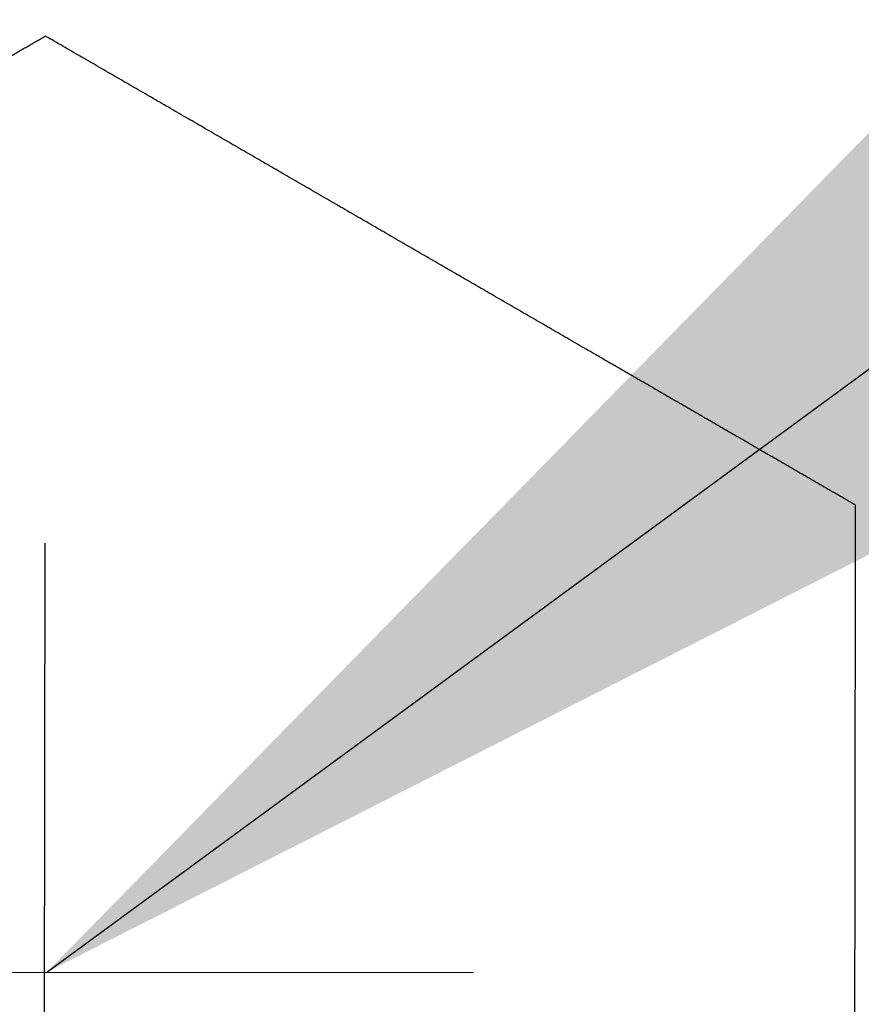
# Model space of a CAD drawing. Units: millimetres. Extents: x -12009 to -5528, y 5248 to 8967.
# Drawn here: x -11680 to -11679, y 5589 to 5591 of the extents above; entities that cross this region are included whole.
import ezdxf

# ---------------------------------------------------------------- set-up
doc = ezdxf.new("R2010")
doc.units = ezdxf.units.MM
doc.header["$MEASUREMENT"] = 0
doc.linetypes.add('HIDDEN2', pattern=[4.7625, 3.175, -1.5875])
for name, color, linetype in [('afmetingen', 2, 'Continuous'), ('arceer', 1, 'Continuous'), ('onzichtbaar', 2, 'HIDDEN2')]:
    doc.layers.add(name, color=color, linetype=linetype)
doc.styles.get("Standard").update_dxf_attribs({"font": 'simplex.shx'})
doc.dimstyles.new('1-2', dxfattribs={"dimtxt": 4, "dimasz": 6, "dimexe": 2, "dimexo": 2, "dimgap": 2, "dimtad": 1, "dimdec": 1, "dimzin": 9, "dimtxsty": 'Standard', "dimcen": 5, "dimclrd": 2, "dimclre": 2, "dimclrt": 7, "dimadec": 1, "dimazin": 0, "dimtfac": 1, "dimtdec": 1, "dimtofl": 0, "dimtmove": 1, "dimatfit": 3, "dimfxl": 1, "dimarcsym": 0})

# ---------------------------------------------------------------- blocks, each defined once
blk = doc.blocks.new('Kubika7600')
at = {"layer": 'onzichtbaar'}
for p, q in [((-6644.7491, 5038.3253), (-6644.7429, 5033.5633)), ((-6647.127, 5035.9413), (-6642.365, 5035.9474))]:
    blk.add_line(p, q, dxfattribs=at)
for points in [[(-6644.7491, 5038.3253), (-6647.1301, 5038.3222), (-6647.127, 5035.9413), (-6647.1239, 5033.5603), (-6644.7429, 5033.5633)], [(-6644.7491, 5038.3253), (-6642.3681, 5038.3284), (-6642.365, 5035.9474), (-6642.3619, 5033.5664), (-6644.7429, 5033.5633)]]:
    blk.add_rational_spline(points, [1, 0.707106781187, 1, 0.707106781187, 1], degree=2, knots=[0, 0, 0, 3.740066, 3.740066, 7.480132, 7.480132, 7.480132], dxfattribs=at)
for points in [[(-6643.2471, 5036.8123), (-6643.246, 5035.9463), (-6643.2449, 5035.0802)], [(-6643.2449, 5035.0802), (-6643.4843, 5034.9416), (-6643.7237, 5034.803)], [(-6643.7237, 5034.803), (-6644.2337, 5034.5076), (-6644.7438, 5034.2123)], [(-6644.7438, 5034.2123), (-6645.006, 5034.3632), (-6645.2682, 5034.5142)]]:
    blk.add_open_spline(points, degree=2, dxfattribs=at)

msp = doc.modelspace()

# ---------------------------------------------------------------- hatches: boundary and pattern name
at = {"layer": 'arceer'}
h = msp.add_hatch(dxfattribs=at)
h.set_pattern_fill('DOTS', color=256, scale=10)
h.paths.add_polyline_path([(-11671.3934, 5562.2977), (-11671.3934, 5562.7977), (-11670.0934, 5564.0977), (-11670.0934, 5566.7977, 0.414214), (-11670.5934, 5567.2977), (-11671.7934, 5567.2977, 0.414214), (-11672.2934, 5566.7977), (-11672.2934, 5565.5477, -0.414214), (-11673.5434, 5564.2977), (-11676.8434, 5564.2977, -0.356394), (-11678.0681, 5565.2977), (-11680.1485, 5565.2977), (-11730.1485, 5565.2977), (-11730.1485, 5562.2977)])
h.paths.add_polyline_path([(-11686.0801, 5672.2977), (-11735.0938, 5672.2977), (-11735.0938, 5669.2977), (-11685.0938, 5669.2977), (-11685.0938, 5668.2977), (-11686.0801, 5668.2977, -0.413766), (-11685.0938, 5667.3128), (-11685.0521, 5612.7972), (-11681.5934, 5612.7996), (-11681.5934, 5672.2977)])
h = msp.add_hatch(dxfattribs=at)
h.set_pattern_fill('ANSI32', color=256, scale=5, angle=90)
h.set_pattern_definition([(135, (-6122.65, 12208.9568), (-1.3258252, -1.3258252), []), (135, (-6122.65, 12209.8407), (-1.3258252, -1.3258252), [])])
h.paths.add_polyline_path([(-11683.5934, 5600.2977), (-11683.5934, 5610.9977), (-11684.3934, 5611.7977), (-11684.3934, 5612.7977), (-11681.5934, 5612.7977), (-11681.5934, 5569.2977), (-11677.0934, 5569.2977, -0.414214), (-11676.5934, 5568.7977), (-11676.5934, 5568.2977), (-11676.8934, 5567.9977), (-11676.5934, 5567.6977), (-11676.5934, 5566.8977), (-11676.8934, 5566.5977), (-11676.5934, 5566.2977), (-11676.5934, 5565.5977), (-11675.0934, 5565.5977), (-11673.5934, 5565.5977), (-11673.5934, 5566.2977), (-11673.2934, 5566.5977), (-11673.5934, 5566.8977), (-11673.5934, 5567.6977), (-11673.2934, 5567.9977), (-11673.5934, 5568.2977), (-11673.5934, 5568.7977, -0.414214), (-11673.0934, 5569.2977), (-11668.5934, 5569.2977), (-11668.5934, 5562.2977), (-11671.3934, 5562.2977), (-11671.3934, 5562.7977), (-11670.0934, 5564.0977), (-11670.0934, 5566.7977, 0.414214), (-11670.5934, 5567.2977), (-11671.7934, 5567.2977, 0.414214), (-11672.2934, 5566.7977), (-11672.2934, 5565.5477, -0.414214), (-11673.5434, 5564.2977), (-11676.8434, 5564.2977, -0.414214), (-11678.0934, 5565.5477), (-11678.0934, 5567.0477, 0.414214), (-11678.5934, 5567.5477), (-11679.1934, 5567.5477), (-11679.4934, 5567.2477), (-11679.7934, 5567.5477), (-11680.0934, 5567.2477), (-11680.3934, 5567.5477), (-11680.6934, 5567.2477), (-11680.9934, 5567.5477), (-11682.5934, 5567.5477, -0.414214), (-11683.5934, 5568.5477), (-11683.5934, 5575.2977), (-11701.5934, 5575.2977, -0.414214), (-11702.0934, 5575.7977), (-11702.0934, 5599.7977, -0.414214), (-11701.5934, 5600.2977)])
h.paths.add_polyline_path([(-11700.0934, 5577.2977), (-11689.5934, 5577.2977), (-11689.5934, 5580.7977, -0.414214), (-11689.0934, 5581.2977), (-11688.0934, 5581.2977, -0.414214), (-11687.5934, 5580.7977), (-11687.5934, 5577.2977), (-11683.5934, 5577.2977), (-11683.5934, 5598.2977), (-11687.5934, 5598.2977), (-11687.5934, 5594.7977, -0.414214), (-11688.0934, 5594.2977), (-11689.0934, 5594.2977, -0.414214), (-11689.5934, 5594.7977), (-11689.5934, 5598.2977), (-11700.0934, 5598.2977)], flags=16)

# ---------------------------------------------------------------- block references
at = {"layer": 'arceer', "xscale": -0.9, "yscale": 0.9, "zscale": 0.9, "rotation": 180}
msp.add_blockref('Kubika7600', (-5699.8083, 10121.4857), dxfattribs=at)

# ---------------------------------------------------------------- leaders
at = {"layer": 'afmetingen', "annotation_type": 0, "has_hookline": 1, "hookline_direction": 0, "text_width": 11.0476}
msp.add_leader([(-11680.0757, 5589.1358), (-11612.8379, 5638.4576), (-11609.3906, 5638.4576)], dimstyle='1-2', override={"dimgap": 2, "dimtad": 0}, dxfattribs=at)

doc.saveas('drawing.dxf')
